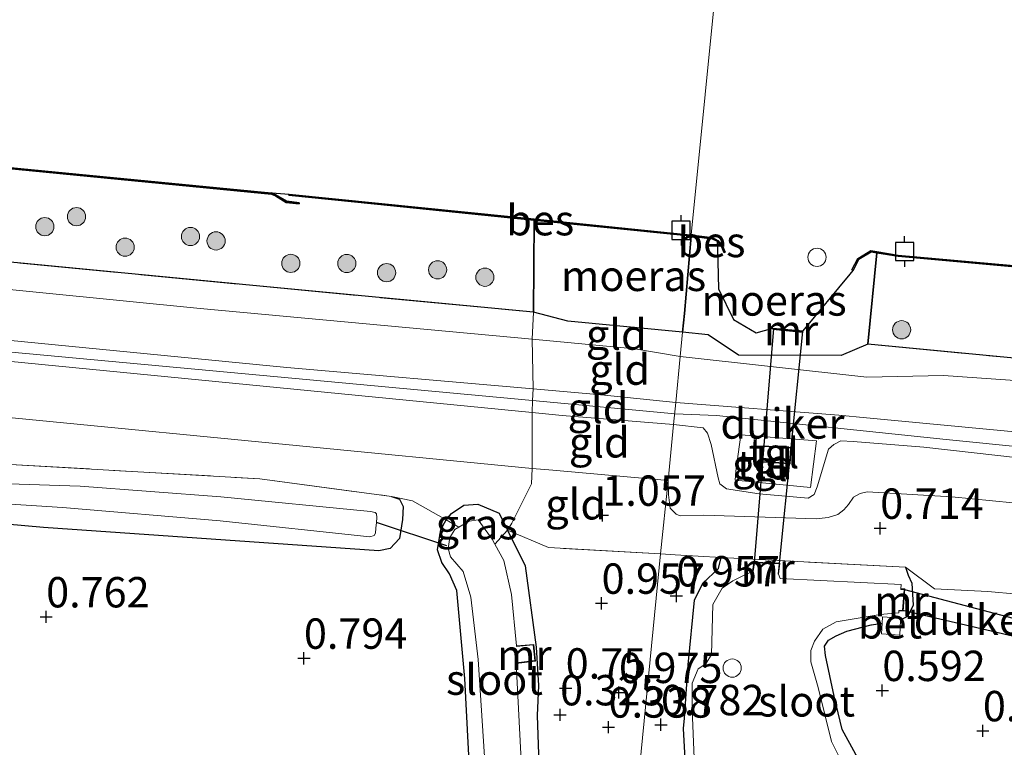
# Model space of a CAD drawing. Units: metres. Extents: x 130000 to 140008, y 412500 to 418753.
# Drawn here: x 130127 to 130208, y 413143 to 413203 of the extents above; entities that cross this region are included whole.
import ezdxf
from ezdxf.enums import TextEntityAlignment as Align

# ---------------------------------------------------------------- set-up
doc = ezdxf.new("R2010")
doc.units = ezdxf.units.M
doc.linetypes.add('IE-TERREINAFSCHEIDING', pattern=[10, 8, -2])
doc.layers.get('0').update_dxf_attribs({"lineweight": 25})
for name, color, linetype, lineweight in [('B-ME-AL-OVERIG-S-B1', 7, 'Continuous', 18), ('B-ME-GR-BOOM-S-B1', 93, 'Continuous', 18), ('B-ME-GW-KRUINLIJN-L-B1', 93, 'Continuous', 18), ('B-ME-GW-TEENLIJN-L-B1', 93, 'Continuous', 18), ('B-ME-IE-GRASLAND-GV-B6', 93, 'Continuous', 18), ('B-ME-IE-GRONDWERKLIJN-GROND_INGERICHT-GV-B6', 253, 'Continuous', 18), ('B-ME-IE-HULPGEOMETRIE-L-B1', 53, 'Continuous', 18), ('B-ME-IE-TERREINAFSCHEIDING-DOORGANG-L-B1', 8, 'IE-TERREINAFSCHEIDING-KUNSTMATIG-OPEN', 18), ('B-ME-IE-TERREINAFSCHEIDING-RASTERHEKWERK-L-B1', 8, 'IE-TERREINAFSCHEIDING', 18), ('B-ME-KG-KADASTRAAL-DAKRAND-L-B1', 13, 'Continuous', 18), ('B-ME-MW-MUUR-GV-B6', 8, 'IE-TERREINAFSCHEIDING-KUNSTMATIG', 18), ('B-ME-OB-WATERLIJN-L-B1', 133, 'OB-WATERLIJN', 18), ('B-ME-OG-WATER-GV-B6', 153, 'Continuous', 18), ('B-ME-VH-VERH_SOORT-BETON-OVERIG-GV-B6', 8, 'IE-TERREINAFSCHEIDING-NATUURLIJK-HOUTWAL', 18), ('B-ME-VH-VERH_SOORT-TEGELS-GV-B6', 8, 'Continuous', 18)]:
    doc.layers.add(name, color=color, linetype=linetype, lineweight=lineweight)
for name, color, linetype in [('B-ME-GW-HOOGTEPUNT-S-B1', 10, 'Continuous'), ('B-ME-GW-INSTEEKWATERGANG-L-B1', 10, 'Continuous'), ('B-ME-IE-MOERAS-GV-B6', 10, 'Continuous'), ('B-ME-KW-DUIKER-GV-B6', 10, 'Continuous'), ('B-ME-KW-DUIKER-L-B1', 10, 'Continuous'), ('B-ME-OB-BESCHOEIING-GV-B6', 10, 'Continuous'), ('B-ME-VV-AFMEERCONSTRUCTIE-S-B1', 10, 'Continuous')]:
    doc.layers.add(name, color=color, linetype=linetype)
doc.styles.add('NLCS-ISO', font='NLCS-ISO.TTF')
doc.linetypes.add('IE-TERREINAFSCHEIDING-KUNSTMATIG', pattern='A,4,[82,NLCS.SHX,S=0.75,R=90,X=0,Y=0],4,-2', length=10)
doc.linetypes.add('IE-TERREINAFSCHEIDING-KUNSTMATIG-OPEN', pattern='A,7,-1.5,[67,NLCS.SHX,S=0.75,R=0,X=0,Y=0],-1.5', length=10)
doc.linetypes.add('IE-TERREINAFSCHEIDING-NATUURLIJK-HOUTWAL', pattern='A,7,-1.5,[67,NLCS.SHX,S=0.75,R=45,X=0,Y=0],-1.5,7,-1.5,[70,NLCS.SHX,S=0.75,R=0,X=0,Y=0],-1.5', length=20)
doc.linetypes.add('OB-WATERLIJN', pattern='A,10,[32,NLCS.SHX,S=2,R=0,X=0,Y=0],-12', length=22)

# ---------------------------------------------------------------- blocks, each defined once
blk = doc.blocks.new('hoogtepunt')
for p, q in [((-0.5, 0), (0.5, 0)), ((0, 0.5), (0, -0.5))]:
    blk.add_line(p, q)
blk = doc.blocks.new('boom')
h = blk.add_hatch(color=256)
edge = h.paths.add_edge_path()
edge.add_arc((0, 0), 0.75, 0, 360)
blk.add_circle((0, 0), 0.75)
blk = doc.blocks.new('dtb')
blk.add_circle((0, 0), 0.75)
blk = doc.blocks.new('meerpaal')
for p, q in [((-0.75, 0), (-1.25, 0)), ((0.75, 0.75), (-0.75, 0.75)), ((-0.75, 0.75), (-0.75, -0.75)), ((0.75, -0.75), (0.75, 0.75)), ((0.75, 0), (1.25, 0)), ((-0.75, -0.75), (0.75, -0.75))]:
    blk.add_line(p, q)

msp = doc.modelspace()

# ---------------------------------------------------------------- linework, layer by layer
at = {"layer": 'B-ME-GW-INSTEEKWATERGANG-L-B1'}
for points in [[(130157.356, 413163.296, 0.776), (130158.006, 413163.06, 0.769), (130158.315, 413162.47, 0.769), (130158.267, 413161.406, 0.769), (130158.025, 413159.848, 0.719), (130157.254, 413159.01, 0.682), (130156.324, 413158.834, 0.532), (130128.71, 413160.736, 0.557), (130090.251, 413164.176, 0.455), (130054.183, 413168.329, 0.571), (130021.7, 413171.503, 0.584), (130000, 413173.73, 0.541)], [(130165.348, 413109.466, 0.609), (130165.138, 413113.676, 0.568), (130164.261, 413131.485, 0.555), (130163.387, 413148.314, 0.568), (130162.733, 413155.546, 0.405), (130162.142, 413156.927, 0.33), (130161.513, 413157.864, 0.355), (130161.146, 413158.905, 0.393), (130161.411, 413160.57, 0.393), (130161.856, 413161.369, 0.585), (130162.298, 413161.883, 0.568), (130163.321, 413162.582, 0.605), (130164.469, 413162.663, 0.68), (130166.219, 413161.928, 0.793), (130166.902, 413160.52, 0.812), (130168.375, 413157.584, 0.793), (130169.265, 413150.901, 0.83), (130169.454, 413147.745, 0.755), (130169.341, 413145.262, 0.205), (130169.671, 413135.698, 0.118), (130170.281, 413125.619, 0.13), (130170.949, 413109.236, 0.051)], [(130183.63, 413108.716, 0.55), (130183.147, 413114.4, 0.535), (130182.149, 413130.092, 0.522), (130181.856, 413135.714, 0.557), (130181.412, 413144.204, 0.61), (130181.473, 413145.062, 0.655), (130181.78, 413149.44, 0.885), (130182.3, 413154.765, 0.772), (130183.007, 413156.156, 0.785), (130184.281, 413157.37, 0.697), (130184.507, 413158.285, 0.775)], [(130199.691, 413157.467, 0.837), (130199.901, 413156.819, 0.76), (130200.2, 413156.15, 0.735), (130200.308, 413154.359, 0.697), (130199.867, 413153.46, 0.647), (130199.316, 413153.134, 0.597), (130199.281, 413153.127, 0.849)], [(130203.252, 413107.912, 0.745), (130202.459, 413122.564, 0.772), (130201.931, 413130.029, 0.66), (130200.897, 413132.893, 0.635), (130198.764, 413136.903, 0.572), (130195.6, 413142.052, 0.597), (130194.472, 413144.125, 0.585), (130193.817, 413146.858, 0.572), (130193.106, 413150.21, 0.572), (130193.01, 413150.988, 0.572), (130193.344, 413151.462, 0.597), (130193.961, 413151.821, 0.622), (130194.853, 413152.201, 0.622), (130196.868, 413152.732, 0.697), (130196.883, 413152.734, 0.697), (130197.764, 413152.879, 0.844)]]:
    msp.add_polyline3d(points, dxfattribs=at)
at = {"layer": 'B-ME-GW-KRUINLIJN-L-B1'}
for points in [[(130000, 413188.752, 2.592), (130013.67, 413187.358, 2.596), (130037.367, 413185.03, 2.579), (130061.065, 413182.702, 2.561), (130083.29, 413180.418, 2.602), (130105.515, 413178.135, 2.642), (130127.132, 413176.024, 2.628), (130148.749, 413173.913, 2.614), (130169.018, 413172.139, 2.529), (130174.625, 413171.648, 2.505), (130180.77, 413171.038, 2.498)], [(130000, 413187.523, 2.498), (130007.138, 413186.801, 2.505), (130034.97, 413183.987, 2.533), (130061.842, 413181.305, 2.577), (130088.715, 413178.623, 2.621), (130116.273, 413176.071, 2.635), (130143.831, 413173.519, 2.649), (130168.956, 413171.19, 2.553), (130180.678, 413170.103, 2.508)], [(130000, 413186.581, 2.526), (130015.852, 413185.063, 2.54), (130039.445, 413182.803, 2.561), (130061.56, 413180.638, 2.577), (130083.676, 413178.473, 2.593), (130104.148, 413176.508, 2.658), (130124.62, 413174.544, 2.722), (130146.783, 413172.378, 2.649), (130168.946, 413170.212, 2.576), (130171.41, 413169.971, 2.568), (130180.591, 413169.209, 2.537)], [(130180.77, 413171.038, 2.498), (130194.199, 413169.997, 2.534), (130196.478, 413169.779, 2.555), (130215.922, 413167.918, 2.734), (130248.897, 413165.02, 2.741), (130286.566, 413161.888, 2.78), (130323.701, 413159.559, 2.668), (130344.922, 413157.949, 2.674), (130366.143, 413156.339, 2.68), (130388.487, 413154.895, 2.669), (130410.831, 413153.452, 2.657), (130432.153, 413152.202, 2.661), (130453.475, 413150.952, 2.665), (130487.805, 413149.404, 2.541), (130527.244, 413147.539, 2.351), (130538.428, 413147.124, 2.335)], [(130180.678, 413170.103, 2.508), (130184.113, 413169.946, 2.638), (130203.042, 413167.983, 2.665), (130237.216, 413164.543, 2.676), (130260.686, 413162.563, 2.701), (130284.156, 413160.583, 2.726), (130327.414, 413158.134, 2.668), (130364.97, 413155.259, 2.661), (130397.082, 413152.994, 2.665), (130431.918, 413150.795, 2.649), (130467.613, 413148.867, 2.615), (130499.035, 413147.806, 2.68), (130538.366, 413146.176, 2.63)], [(130180.591, 413169.209, 2.537), (130183.01, 413168.94, 2.4), (130183.372, 413168.491, 2.4), (130183.682, 413167.567, 2.412), (130184.252, 413164.825, 2.237), (130184.407, 413164.333, 2.237), (130184.952, 413163.917, 2.3), (130187.62, 413163.518, 2.275), (130191.669, 413163.163, 2.25), (130192.152, 413163.456, 2.2), (130192.407, 413164.092, 2.225), (130193.338, 413167.191, 2.325), (130193.795, 413167.584, 2.325), (130194.368, 413167.865, 2.35), (130195.385, 413167.822, 2.35), (130201.203, 413167.352, 2.375), (130213.137, 413166.018, 2.542)]]:
    msp.add_polyline3d(points, dxfattribs=at)
at = {"layer": 'B-ME-GW-TEENLIJN-L-B1'}
for points in [[(130000, 413192.705, 1.107), (130008.339, 413191.8, 1.106), (130039.011, 413188.638, 1.208), (130078.051, 413185.099, 1.2), (130109.321, 413181.971, 1.316), (130141.593, 413178.751, 1.26), (130168.93, 413176.246, 1.233), (130177.406, 413175.453, 1.295), (130181.137, 413174.8, 1.323)], [(130000, 413182.57, 1.101), (130003.216, 413182.259, 1.106), (130023.379, 413180.258, 1.097), (130043.543, 413178.257, 1.088), (130075.607, 413174.782, 1.074), (130108.049, 413171.532, 1.018), (130168.937, 413165.587, 1.062), (130170.652, 413165.458, 1.078), (130180.142, 413164.61, 1.092)], [(130181.137, 413174.8, 1.323), (130196.51, 413173.119, 1.46), (130202.8, 413173.247, 1.518), (130219.27, 413172.105, 1.698), (130253.911, 413168.665, 1.656), (130274.239, 413167.112, 1.624), (130294.568, 413165.559, 1.591), (130314.731, 413164.253, 1.551), (130334.894, 413162.947, 1.51), (130356.244, 413161.598, 1.393), (130377.594, 413160.248, 1.276), (130402.62, 413159.127, 1.289), (130427.645, 413158.006, 1.303), (130451.689, 413156.557, 1.307), (130475.734, 413155.108, 1.311), (130501.238, 413154.14, 1.263), (130526.742, 413153.172, 1.215), (130538.993, 413152.864, 1.107)], [(130208.53, 413162.764, 0.874), (130203.505, 413163.263, 0.986), (130196.529, 413163.688, 1.149), (130195.948, 413163.545, 1.136), (130195.389, 413163.243, 1.136), (130194.985, 413162.622, 1.036), (130194.596, 413162.205, 0.986), (130194.104, 413161.823, 0.936), (130193.325, 413161.556, 0.949), (130192.324, 413161.462, 0.986), (130183.086, 413161.768, 0.986), (130181.139, 413161.694, 1.036), (130180.811, 413161.843, 1.086), (130180.316, 413162.335, 1.136), (130180.178, 413163.431, 1.124), (130180.142, 413164.61, 1.092)]]:
    msp.add_polyline3d(points, dxfattribs=at)
at = {"layer": 'B-ME-IE-GRASLAND-GV-B6'}
for points in [[(130124.489, 413166.013, 0.759), (130146.52, 413164.751, 0.811), (130157.356, 413163.296, 0.776), (130158.006, 413163.06, 0.769), (130158.315, 413162.47, 0.769), (130158.267, 413161.406, 0.769), (130158.025, 413159.848, 0.719), (130157.254, 413159.01, 0.682), (130156.324, 413158.834, 0.532), (130128.71, 413160.736, 0.557), (130090.251, 413164.176, 0.455)], [(130119.54, 413163.065, -0.346), (130130.273, 413162.394, -0.346), (130143.254, 413161.293, -0.346), (130155.581, 413159.978, -0.346), (130155.918, 413160.072, -0.346), (130156.026, 413160.283, -0.346), (130156.07, 413160.698, -0.346), (130156.114, 413161.141, -0.346), (130156.151, 413161.564, -0.346), (130156.127, 413161.855, -0.346), (130156.005, 413161.976, -0.346), (130155.624, 413162.045, -0.346), (130143.295, 413163.266, -0.346), (130131.722, 413164.131, -0.346), (130122.457, 413164.433, -0.346)], [(130166.902, 413160.52, 0.812), (130165.875, 413159.371, -0.501), (130165.654, 413159.782, -0.501), (130164.505, 413161.377, -0.501), (130163.764, 413161.269, -0.501), (130162.908, 413160.769, -0.501), (130161.856, 413161.369, 0.585), (130162.298, 413161.883, 0.568), (130163.321, 413162.582, 0.605), (130164.469, 413162.663, 0.68), (130166.219, 413161.928, 0.793), (130166.902, 413160.52, 0.812)], [(130162.908, 413160.769, -0.501), (130162.57, 413160.571, -0.501), (130162.155, 413159.914, -0.501), (130162.022, 413159.026, -0.501), (130162.221, 413158.328, -0.501), (130163.27, 413157.112, -0.501), (130163.902, 413155.013, -0.501), (130164.503, 413149.888, -0.501), (130165.18, 413139.385, -0.501), (130166.07, 413117.516, -0.501), (130166.474, 413109.419, -0.501), (130165.348, 413109.466, 0.609), (130165.138, 413113.676, 0.568), (130164.261, 413131.485, 0.555), (130163.387, 413148.314, 0.568), (130162.733, 413155.546, 0.405), (130162.142, 413156.927, 0.33), (130161.513, 413157.864, 0.355), (130161.146, 413158.905, 0.393), (130161.411, 413160.57, 0.393), (130161.856, 413161.369, 0.585), (130162.908, 413160.769, -0.501)], [(130170.949, 413109.236, 0.051), (130169.942, 413109.278, -0.501), (130169.622, 413115.347, -0.501), (130168.411, 413134.148, -0.501), (130167.619, 413149.552, -0.501), (130169.227, 413149.748, 0.762), (130169.08, 413151.129, 0.837), (130167.653, 413150.992, -0.501), (130167.238, 413155.218, -0.501), (130166.598, 413158.027, -0.501), (130165.875, 413159.371, -0.501), (130166.902, 413160.52, 0.812), (130168.375, 413157.584, 0.793), (130169.265, 413150.901, 0.83), (130169.454, 413147.745, 0.755), (130169.341, 413145.262, 0.205), (130169.671, 413135.698, 0.118), (130170.281, 413125.619, 0.13), (130170.949, 413109.236, 0.051)], [(130179.497, 413158.568, 1.009), (130177.677, 413139.782, 0.672), (130177.368, 413136.895, 0.432), (130176.37, 413125.951, 0.406), (130174.723, 413109.073, 0.274), (130170.949, 413109.236, 0.051), (130170.281, 413125.619, 0.13), (130169.671, 413135.698, 0.118), (130169.341, 413145.262, 0.205), (130169.454, 413147.745, 0.755), (130169.265, 413150.901, 0.83), (130168.375, 413157.584, 0.793), (130166.902, 413160.52, 0.812), (130170.292, 413159.091, 0.987), (130179.497, 413158.568, 1.009)], [(130184.507, 413158.285, 0.775), (130184.281, 413157.37, 0.697), (130183.007, 413156.156, 0.785), (130182.3, 413154.765, 0.772), (130181.78, 413149.44, 0.885), (130181.473, 413145.062, 0.655), (130181.412, 413144.204, 0.61), (130181.856, 413135.714, 0.557), (130182.149, 413130.092, 0.522), (130183.147, 413114.4, 0.535), (130183.63, 413108.716, 0.55), (130174.723, 413109.073, 0.274), (130176.37, 413125.951, 0.406), (130177.368, 413136.895, 0.432), (130177.677, 413139.782, 0.672), (130179.497, 413158.568, 1.009), (130180.705, 413158.5, 1.012), (130184.507, 413158.285, 0.775)], [(130181.856, 413135.714, 0.557), (130181.412, 413144.204, 0.61), (130181.473, 413145.062, 0.655), (130181.78, 413149.44, 0.885), (130182.3, 413154.765, 0.772), (130183.007, 413156.156, 0.785), (130184.281, 413157.37, 0.697), (130184.507, 413158.285, 0.775)], [(130184.507, 413158.285, 0.775), (130199.691, 413157.467, 0.837), (130199.901, 413156.819, 0.76), (130200.2, 413156.15, 0.735), (130200.308, 413154.359, 0.697), (130199.867, 413153.46, 0.647), (130199.316, 413153.134, 0.597), (130199.281, 413153.127, 0.849), (130199.288, 413153.292, 0.858), (130197.796, 413153.405, 0.854), (130197.764, 413152.879, 0.844), (130196.883, 413152.734, 0.697), (130196.868, 413152.732, 0.697), (130194.853, 413152.201, 0.622), (130193.961, 413151.821, 0.622), (130193.344, 413151.462, 0.597), (130193.01, 413150.988, 0.572), (130193.106, 413150.21, 0.572), (130193.817, 413146.858, 0.572), (130194.472, 413144.125, 0.585), (130195.6, 413142.052, 0.597)], [(130194.254, 413141.81, -0.188), (130193.603, 413143.14, -0.188), (130192.487, 413147.57, -0.188), (130191.902, 413149.691, -0.188), (130191.898, 413150.627, -0.188), (130192.179, 413151.39, -0.188), (130192.882, 413152.385, -0.188), (130193.961, 413152.97, -0.188), (130197.608, 413153.575, -0.188), (130199.128, 413153.722, -0.188), (130199.141, 413153.872, -0.188), (130199.481, 413153.862, 0.437), (130199.634, 413155.699, 0.362), (130199.301, 413155.703, -0.188), (130199.331, 413156.039, -0.188), (130189.372, 413156.554, -0.188), (130189.236, 413156.903, -0.188), (130189.342, 413157.796, 0.587), (130187.196, 413157.886, 0.687), (130187.089, 413157.124, -0.188), (130186.291, 413156.752, -0.188), (130185.468, 413156.35, -0.188), (130184.595, 413155.752, -0.188), (130183.831, 413154.418, -0.188), (130183.717, 413150.3, -0.188), (130183.246, 413149.53, -0.188), (130182.603, 413149.102, -0.188), (130182.126, 413147.936, -0.188), (130182.109, 413145.886, -0.188), (130182.141, 413145.108, -0.188), (130182.6, 413133.727, -0.188)], [(130195.6, 413142.052, 0.597), (130194.472, 413144.125, 0.585), (130193.817, 413146.858, 0.572), (130193.106, 413150.21, 0.572), (130193.01, 413150.988, 0.572), (130193.344, 413151.462, 0.597), (130193.961, 413151.821, 0.622), (130194.853, 413152.201, 0.622), (130196.868, 413152.732, 0.697), (130196.883, 413152.734, 0.697), (130197.764, 413152.879, 0.844), (130197.711, 413151.991, 0.828), (130199.231, 413151.895, 0.778), (130199.281, 413153.127, 0.849), (130199.316, 413153.134, 0.597), (130199.867, 413153.46, 0.647), (130200.308, 413154.359, 0.697), (130200.2, 413156.15, 0.735), (130199.901, 413156.819, 0.76), (130199.691, 413157.467, 0.837), (130202.067, 413155.686, 0.662)], [(130202.067, 413155.686, 0.662), (130206.461, 413155.477, 0.7), (130208.91, 413155.26, 0.7)]]:
    msp.add_polyline3d(points, dxfattribs=at)
at = {"layer": 'B-ME-IE-GRONDWERKLIJN-GROND_INGERICHT-GV-B6'}
for points in [[(130000, 413192.705, 1.107), (130000, 413194.89, 0.986), (130024.705, 413192.384, 1.155), (130063.189, 413188.586, 1.12), (130085.022, 413186.497, 1.156), (130106.855, 413184.408, 1.192), (130146.5, 413180.59, 1.046), (130169.053, 413178.461, 1.065), (130168.93, 413176.246, 1.233), (130141.593, 413178.751, 1.26), (130109.321, 413181.971, 1.316), (130078.051, 413185.099, 1.2), (130039.011, 413188.638, 1.208), (130008.339, 413191.8, 1.106), (130000, 413192.705, 1.107)], [(130000, 413192.705, 1.107), (130008.339, 413191.8, 1.106), (130039.011, 413188.638, 1.208), (130078.051, 413185.099, 1.2), (130109.321, 413181.971, 1.316), (130141.593, 413178.751, 1.26), (130168.93, 413176.246, 1.233), (130169.018, 413172.139, 2.529), (130148.749, 413173.913, 2.614), (130127.132, 413176.024, 2.628), (130105.515, 413178.135, 2.642), (130083.29, 413180.418, 2.602), (130061.065, 413182.702, 2.561), (130037.367, 413185.03, 2.579), (130013.67, 413187.358, 2.596), (130000, 413188.752, 2.592), (130000, 413192.705, 1.107)], [(130000, 413188.752, 2.592), (130013.67, 413187.358, 2.596), (130037.367, 413185.03, 2.579), (130061.065, 413182.702, 2.561), (130083.29, 413180.418, 2.602), (130105.515, 413178.135, 2.642), (130127.132, 413176.024, 2.628), (130148.749, 413173.913, 2.614), (130169.018, 413172.139, 2.529), (130168.956, 413171.19, 2.553), (130168.946, 413170.212, 2.576), (130146.783, 413172.378, 2.649), (130124.62, 413174.544, 2.722), (130104.148, 413176.508, 2.658), (130083.676, 413178.473, 2.593), (130061.56, 413180.638, 2.577), (130039.445, 413182.803, 2.561), (130015.852, 413185.063, 2.54), (130000, 413186.581, 2.526), (130000, 413188.752, 2.592)], [(130000, 413186.581, 2.526), (130015.852, 413185.063, 2.54), (130039.445, 413182.803, 2.561), (130061.56, 413180.638, 2.577), (130083.676, 413178.473, 2.593), (130104.148, 413176.508, 2.658), (130124.62, 413174.544, 2.722), (130146.783, 413172.378, 2.649), (130168.946, 413170.212, 2.576), (130168.937, 413165.587, 1.062), (130108.049, 413171.532, 1.018), (130075.607, 413174.782, 1.074), (130043.543, 413178.257, 1.088), (130023.379, 413180.258, 1.097), (130003.216, 413182.259, 1.106), (130000, 413182.57, 1.101), (130000, 413186.581, 2.526)], [(130181.332, 413176.825, 1.025), (130181.137, 413174.8, 1.323), (130177.406, 413175.453, 1.295), (130168.93, 413176.246, 1.233), (130169.053, 413178.461, 1.065), (130171.88, 413177.707, 1.182), (130181.332, 413176.825, 1.025)], [(130356.244, 413161.598, 1.393), (130334.894, 413162.947, 1.51), (130314.731, 413164.253, 1.551), (130294.568, 413165.559, 1.591), (130274.239, 413167.112, 1.624), (130253.911, 413168.665, 1.656), (130219.27, 413172.105, 1.698), (130202.8, 413173.247, 1.518), (130196.51, 413173.119, 1.46), (130181.137, 413174.8, 1.323), (130181.332, 413176.825, 1.025), (130183.43, 413176.592, 1.12), (130185.929, 413174.915, 1.27), (130194.381, 413174.9, 1.307), (130196.58, 413175.836, 1.107)], [(130181.137, 413174.8, 1.323), (130180.77, 413171.038, 2.498), (130174.625, 413171.648, 2.505), (130169.018, 413172.139, 2.529), (130168.93, 413176.246, 1.233), (130177.406, 413175.453, 1.295), (130181.137, 413174.8, 1.323)], [(130196.58, 413175.836, 1.107), (130218.674, 413173.71, 1.374), (130249.724, 413170.572, 1.491), (130270.578, 413168.752, 1.71), (130274.038, 413168.431, 1.737), (130290.795, 413167.352, 1.422), (130315.009, 413165.755, 1.405), (130323.355, 413165.204, 1.399), (130353.677, 413163.423, 1.395)], [(130366.143, 413156.339, 2.68), (130344.922, 413157.949, 2.674), (130323.701, 413159.559, 2.668), (130286.566, 413161.888, 2.78), (130248.897, 413165.02, 2.741), (130215.922, 413167.918, 2.734), (130196.478, 413169.779, 2.555), (130194.199, 413169.997, 2.534), (130180.77, 413171.038, 2.498), (130181.137, 413174.8, 1.323), (130196.51, 413173.119, 1.46), (130202.8, 413173.247, 1.518), (130219.27, 413172.105, 1.698), (130253.911, 413168.665, 1.656), (130274.239, 413167.112, 1.624), (130294.568, 413165.559, 1.591), (130314.731, 413164.253, 1.551), (130334.894, 413162.947, 1.51), (130356.244, 413161.598, 1.393)], [(130180.591, 413169.209, 2.537), (130171.41, 413169.971, 2.568), (130168.946, 413170.212, 2.576), (130168.956, 413171.19, 2.553), (130169.018, 413172.139, 2.529), (130174.625, 413171.648, 2.505), (130180.77, 413171.038, 2.498), (130180.591, 413169.209, 2.537)], [(130108.049, 413171.532, 1.018), (130168.937, 413165.587, 1.062), (130168.893, 413164.331, 1.062), (130167.272, 413161.1, 0.887), (130166.902, 413160.52, 0.812), (130166.219, 413161.928, 0.793), (130164.469, 413162.663, 0.68), (130163.321, 413162.582, 0.605), (130162.298, 413161.883, 0.568), (130161.856, 413161.369, 0.585), (130159.093, 413162.923, 0.789), (130157.356, 413163.296, 0.776), (130146.52, 413164.751, 0.811), (130124.489, 413166.013, 0.759)], [(130213.137, 413166.018, 2.542), (130201.203, 413167.352, 2.375), (130195.385, 413167.822, 2.35), (130194.368, 413167.865, 2.35), (130193.795, 413167.584, 2.325), (130193.338, 413167.191, 2.325), (130192.407, 413164.092, 2.225), (130192.152, 413163.456, 2.2), (130191.669, 413163.163, 2.25), (130187.62, 413163.518, 2.275), (130184.952, 413163.917, 2.3), (130184.407, 413164.333, 2.237), (130184.252, 413164.825, 2.237), (130183.682, 413167.567, 2.412), (130183.372, 413168.491, 2.4), (130183.01, 413168.94, 2.4), (130180.591, 413169.209, 2.537), (130180.77, 413171.038, 2.498), (130194.199, 413169.997, 2.534), (130196.478, 413169.779, 2.555), (130215.922, 413167.918, 2.734)], [(130180.591, 413169.209, 2.537), (130180.142, 413164.61, 1.092), (130170.652, 413165.458, 1.078), (130168.937, 413165.587, 1.062), (130168.946, 413170.212, 2.576), (130171.41, 413169.971, 2.568), (130180.591, 413169.209, 2.537)], [(130208.53, 413162.764, 0.874), (130203.505, 413163.263, 0.986), (130196.529, 413163.688, 1.149), (130195.948, 413163.545, 1.136), (130195.389, 413163.243, 1.136), (130194.985, 413162.622, 1.036), (130194.596, 413162.205, 0.986), (130194.104, 413161.823, 0.936), (130193.325, 413161.556, 0.949), (130192.324, 413161.462, 0.986), (130183.086, 413161.768, 0.986), (130181.139, 413161.694, 1.036), (130180.811, 413161.843, 1.086), (130180.316, 413162.335, 1.136), (130180.178, 413163.431, 1.124), (130180.142, 413164.61, 1.092), (130180.591, 413169.209, 2.537), (130183.01, 413168.94, 2.4), (130183.372, 413168.491, 2.4), (130183.682, 413167.567, 2.412), (130184.252, 413164.825, 2.237), (130184.407, 413164.333, 2.237), (130184.952, 413163.917, 2.3), (130187.62, 413163.518, 2.275), (130191.669, 413163.163, 2.25), (130192.152, 413163.456, 2.2), (130192.407, 413164.092, 2.225), (130193.338, 413167.191, 2.325), (130193.795, 413167.584, 2.325), (130194.368, 413167.865, 2.35), (130195.385, 413167.822, 2.35), (130201.203, 413167.352, 2.375), (130213.137, 413166.018, 2.542)], [(130185.722, 413165.383, 2.573), (130185.656, 413164.634, 2.553), (130191.871, 413164.041, 2.557), (130192.352, 413167.863, 2.596), (130186.112, 413168.369, 2.596), (130185.722, 413165.383, 2.573)], [(130180.142, 413164.61, 1.092), (130179.497, 413158.568, 1.009), (130170.292, 413159.091, 0.987), (130166.902, 413160.52, 0.812), (130167.272, 413161.1, 0.887), (130168.893, 413164.331, 1.062), (130168.937, 413165.587, 1.062), (130170.652, 413165.458, 1.078), (130180.142, 413164.61, 1.092)], [(130208.91, 413155.26, 0.7), (130206.461, 413155.477, 0.7), (130202.067, 413155.686, 0.662), (130199.691, 413157.467, 0.837), (130184.507, 413158.285, 0.775), (130180.705, 413158.5, 1.012), (130179.497, 413158.568, 1.009), (130180.142, 413164.61, 1.092), (130180.178, 413163.431, 1.124), (130180.316, 413162.335, 1.136), (130180.811, 413161.843, 1.086), (130181.139, 413161.694, 1.036), (130183.086, 413161.768, 0.986), (130192.324, 413161.462, 0.986), (130193.325, 413161.556, 0.949), (130194.104, 413161.823, 0.936), (130194.596, 413162.205, 0.986), (130194.985, 413162.622, 1.036), (130195.389, 413163.243, 1.136), (130195.948, 413163.545, 1.136), (130196.529, 413163.688, 1.149), (130203.505, 413163.263, 0.986), (130208.53, 413162.764, 0.874)], [(130090.251, 413164.176, 0.455), (130128.71, 413160.736, 0.557), (130156.324, 413158.834, 0.532), (130157.254, 413159.01, 0.682), (130158.025, 413159.848, 0.719), (130158.267, 413161.406, 0.769), (130158.315, 413162.47, 0.769), (130158.006, 413163.06, 0.769), (130157.356, 413163.296, 0.776), (130159.093, 413162.923, 0.789), (130161.856, 413161.369, 0.585), (130161.411, 413160.57, 0.393), (130161.146, 413158.905, 0.393), (130161.513, 413157.864, 0.355), (130162.142, 413156.927, 0.33), (130162.733, 413155.546, 0.405), (130163.387, 413148.314, 0.568), (130164.261, 413131.485, 0.555), (130165.138, 413113.676, 0.568), (130165.348, 413109.466, 0.609), (130149.642, 413110.109, 0.787), (130104.113, 413111.975, 0.79)]]:
    msp.add_polyline3d(points, dxfattribs=at)
at = {"layer": 'B-ME-IE-HULPGEOMETRIE-L-B1'}
msp.add_line((130147.494, 413188.273, 0.7), (130148.921, 413188.179, 0.7), dxfattribs=at)
msp.add_polyline3d([(130174.723, 413109.073, 0.274), (130176.37, 413125.951, 0.406), (130177.368, 413136.895, 0.432), (130177.677, 413139.782, 0.672), (130179.497, 413158.568, 1.009), (130180.142, 413164.61, 1.092), (130180.591, 413169.209, 2.537), (130180.77, 413171.038, 2.498), (130181.137, 413174.8, 1.323), (130181.332, 413176.825, 1.025), (130181.484, 413178.357, 0.85), (130182.036, 413184.711, 0.713), (130182.046, 413184.811, 0.7), (130185.452, 413219.204, 0.7)], dxfattribs=at)
at = {"layer": 'B-ME-IE-MOERAS-GV-B6'}
for points in [[(130103.621, 413192.437, 0.713), (130146.887, 413188.232, 0.715), (130147.469, 413188.175, 0.713), (130147.796, 413188.037, 0.713), (130148.693, 413187.483, 0.7), (130149.75, 413187.365, 0.7), (130149.761, 413187.465, 0.7), (130148.726, 413187.58, 0.7), (130147.842, 413188.126, 0.7), (130147.494, 413188.273, 0.7), (130148.921, 413188.179, 0.7), (130148.911, 413188.08, 0.7), (130155.922, 413187.367, 0.7), (130167.172, 413186.224, 0.7), (130169.104, 413186.029, 0.713), (130169.053, 413178.461, 1.065), (130146.5, 413180.59, 1.046), (130106.855, 413184.408, 1.192)], [(130182.036, 413184.711, 0.713), (130181.484, 413178.357, 0.85), (130181.332, 413176.825, 1.025), (130171.88, 413177.707, 1.182), (130169.053, 413178.461, 1.065), (130169.104, 413186.029, 0.713), (130181.395, 413184.79, 0.714), (130182.036, 413184.711, 0.713)], [(130188.772, 413177.156, 0.7), (130188.763, 413177.056, 0.877), (130191.241, 413176.82, 0.877), (130191.25, 413176.92, 0.7), (130195.121, 413181.587, 0.7), (130195.364, 413181.891, 0.7), (130195.836, 413182.816, 0.73), (130196.855, 413183.431, 0.73), (130197.311, 413183.354, 0.737), (130196.58, 413175.836, 1.107), (130194.381, 413174.9, 1.307), (130185.929, 413174.915, 1.27), (130183.43, 413176.592, 1.12), (130181.332, 413176.825, 1.025), (130181.484, 413178.357, 0.85), (130182.036, 413184.711, 0.713), (130183.764, 413184.5, 0.703), (130184.173, 413184.289, 0.7), (130184.24, 413182.63, 0.7), (130184.279, 413180.387, 0.7), (130185.532, 413177.855, 0.7), (130187.395, 413176.749, 0.7), (130188.772, 413177.156, 0.7)], [(130353.677, 413163.423, 1.395), (130323.355, 413165.204, 1.399), (130315.009, 413165.755, 1.405), (130290.795, 413167.352, 1.422), (130274.038, 413168.431, 1.737), (130270.578, 413168.752, 1.71), (130249.724, 413170.572, 1.491), (130218.674, 413173.71, 1.374), (130196.58, 413175.836, 1.107), (130197.311, 413183.354, 0.737), (130199.069, 413183.06, 0.765), (130215.986, 413181.537, 0.73), (130231.967, 413179.836, 0.707), (130241.826, 413178.857, 0.77), (130257.92, 413177.259, 0.872), (130261.278, 413176.996, 0.854)]]:
    msp.add_polyline3d(points, dxfattribs=at)
at = {"layer": 'B-ME-IE-TERREINAFSCHEIDING-DOORGANG-L-B1'}
for p, q in [((130185.656, 413164.634, 2.553), (130185.722, 413165.383, 2.573)), ((130167.272, 413161.1, 0.887), (130168.893, 413164.331, 1.062)), ((130202.067, 413155.686, 0.662), (130206.461, 413155.477, 0.7))]:
    msp.add_line(p, q, dxfattribs=at)
at = {"layer": 'B-ME-IE-TERREINAFSCHEIDING-RASTERHEKWERK-L-B1'}
for p, q in [((130166.902, 413160.52, 0.812), (130165.875, 413159.371, -0.501)), ((130199.691, 413157.467, 0.837), (130184.507, 413158.285, 0.775)), ((130202.067, 413155.686, 0.662), (130199.691, 413157.467, 0.837))]:
    msp.add_line(p, q, dxfattribs=at)
for points in [[(130000, 413194.89, 0.986), (130024.705, 413192.384, 1.155), (130063.189, 413188.586, 1.12), (130085.022, 413186.497, 1.156), (130106.855, 413184.408, 1.192), (130146.5, 413180.59, 1.046), (130169.053, 413178.461, 1.065)], [(130169.104, 413186.029, 0.713), (130169.053, 413178.461, 1.065), (130168.93, 413176.246, 1.233), (130169.018, 413172.139, 2.529), (130168.956, 413171.19, 2.553), (130168.946, 413170.212, 2.576)], [(130197.311, 413183.354, 0.737), (130196.58, 413175.836, 1.107), (130194.381, 413174.9, 1.307), (130185.929, 413174.915, 1.27), (130183.43, 413176.592, 1.12), (130181.332, 413176.825, 1.025)], [(130000, 413178.402, 0.925), (130010.877, 413177.333, 0.924), (130044.178, 413173.466, 0.857), (130078.791, 413170.001, 0.801), (130101.64, 413168.007, 0.78), (130124.489, 413166.013, 0.759), (130146.52, 413164.751, 0.811), (130157.356, 413163.296, 0.776)], [(130181.332, 413176.825, 1.025), (130171.88, 413177.707, 1.182), (130169.053, 413178.461, 1.065)], [(130196.58, 413175.836, 1.107), (130218.674, 413173.71, 1.374), (130249.724, 413170.572, 1.491), (130270.578, 413168.752, 1.71)], [(130168.893, 413164.331, 1.062), (130168.937, 413165.587, 1.062), (130168.946, 413170.212, 2.576)], [(130185.722, 413165.383, 2.573), (130186.112, 413168.369, 2.596), (130192.352, 413167.863, 2.596), (130191.871, 413164.041, 2.557), (130185.656, 413164.634, 2.553)], [(130157.356, 413163.296, 0.776), (130159.093, 413162.923, 0.789), (130161.856, 413161.369, 0.585), (130162.908, 413160.769, -0.501)], [(130179.497, 413158.568, 1.009), (130170.292, 413159.091, 0.987), (130166.902, 413160.52, 0.812), (130167.272, 413161.1, 0.887)], [(130184.507, 413158.285, 0.775), (130180.705, 413158.5, 1.012), (130179.497, 413158.568, 1.009)], [(130206.461, 413155.477, 0.7), (130208.91, 413155.26, 0.7), (130210.045, 413154.485, -0.188)]]:
    msp.add_polyline3d(points, dxfattribs=at)
at = {"layer": 'B-ME-KG-KADASTRAAL-DAKRAND-L-B1'}
msp.add_polyline3d([(130188.004, 413167.415, 3.98), (130190.221, 413167.276, 3.98), (130190.143, 413166.026, 3.98), (130187.925, 413166.165, 3.98), (130188.004, 413167.415, 3.98)], dxfattribs=at)
at = {"layer": 'B-ME-KW-DUIKER-GV-B6'}
for points in [[(130191.2, 413176.882, 0.7), (130189.29, 413157.771, -0.188), (130187.242, 413157.856, -0.188), (130188.845, 413177.11, 0.7), (130191.2, 413176.882, 0.7)], [(130209.417, 413151.576, -0.188), (130199.456, 413153.907, -0.188), (130199.603, 413155.643, -0.188), (130209.494, 413153.027, -0.188), (130209.417, 413151.576, -0.188)]]:
    msp.add_polyline3d(points, dxfattribs=at)
at = {"layer": 'B-ME-KW-DUIKER-L-B1'}
msp.add_line((130161.924, 413159.245, -0.508), (130156.114, 413161.141, -0.346), dxfattribs=at)
at = {"layer": 'B-ME-MW-MUUR-GV-B6'}
for points in [[(130191.25, 413176.92, 0.7), (130191.241, 413176.82, 0.877), (130188.763, 413177.056, 0.877), (130188.772, 413177.156, 0.7), (130191.25, 413176.92, 0.7)], [(130189.236, 413156.903, -0.188), (130189.186, 413156.909, -0.188), (130189.286, 413157.748, -0.188), (130187.239, 413157.834, -0.188), (130187.138, 413157.11, -0.188), (130187.089, 413157.124, -0.188), (130187.196, 413157.886, 0.687), (130189.342, 413157.796, 0.587), (130189.236, 413156.903, -0.188)], [(130199.141, 413153.872, -0.188), (130199.143, 413153.922, -0.188), (130199.435, 413153.913, -0.188), (130199.58, 413155.65, -0.188), (130199.301, 413155.653, -0.188), (130199.301, 413155.703, -0.188), (130199.634, 413155.699, 0.362), (130199.481, 413153.862, 0.437), (130199.141, 413153.872, -0.188)], [(130167.619, 413149.552, -0.501), (130167.617, 413149.602, -0.501), (130169.172, 413149.791, -0.501), (130169.036, 413151.075, -0.501), (130167.658, 413150.942, -0.501), (130167.653, 413150.992, -0.501), (130169.08, 413151.129, 0.837), (130169.227, 413149.748, 0.762), (130167.619, 413149.552, -0.501)]]:
    msp.add_polyline3d(points, dxfattribs=at)
at = {"layer": 'B-ME-OB-BESCHOEIING-GV-B6'}
for points in [[(130000, 413202.314, 0.7), (130010.686, 413201.071, 0.7), (130055.525, 413196.777, 0.7), (130103.63, 413192.537, 0.7), (130146.896, 413188.331, 0.7), (130147.494, 413188.273, 0.7), (130147.842, 413188.126, 0.7), (130148.726, 413187.58, 0.7), (130149.761, 413187.465, 0.7), (130149.75, 413187.365, 0.7), (130148.693, 413187.483, 0.7), (130147.796, 413188.037, 0.713), (130147.469, 413188.175, 0.713), (130146.887, 413188.232, 0.715), (130103.621, 413192.437, 0.713), (130055.516, 413196.677, 0.713), (130010.675, 413200.972, 0.787), (130000, 413202.214, 0.788), (130000, 413202.314, 0.7)], [(130182.046, 413184.811, 0.7), (130182.036, 413184.711, 0.713), (130181.395, 413184.79, 0.714), (130169.104, 413186.029, 0.713), (130167.172, 413186.224, 0.7), (130155.922, 413187.367, 0.7), (130148.911, 413188.08, 0.7), (130148.921, 413188.179, 0.7), (130167.182, 413186.323, 0.7), (130169.105, 413186.13, 0.7), (130181.406, 413184.89, 0.7), (130182.046, 413184.811, 0.7)], [(130182.046, 413184.811, 0.7), (130183.794, 413184.597, 0.7), (130184.237, 413184.368, 0.7), (130184.608, 413183.905, 0.7), (130184.832, 413183.383, 0.7), (130184.74, 413183.344, 0.7), (130184.521, 413183.853, 0.7), (130184.173, 413184.289, 0.7), (130183.764, 413184.5, 0.703), (130182.036, 413184.711, 0.713), (130182.046, 413184.811, 0.7)], [(130261.684, 413177.057, 0.7), (130261.68, 413176.957, 0.852), (130261.278, 413176.996, 0.854), (130257.92, 413177.259, 0.872), (130241.826, 413178.857, 0.77), (130231.967, 413179.836, 0.707), (130215.986, 413181.537, 0.73), (130199.069, 413183.06, 0.765), (130197.311, 413183.354, 0.737), (130196.855, 413183.431, 0.73), (130195.836, 413182.816, 0.73), (130195.364, 413181.891, 0.7), (130195.275, 413181.937, 0.7), (130195.76, 413182.887, 0.7), (130196.835, 413183.535, 0.7), (130197.319, 413183.454, 0.7), (130199.082, 413183.159, 0.7), (130215.996, 413181.636, 0.7), (130231.977, 413179.935, 0.7), (130241.828, 413178.957, 0.7), (130257.929, 413177.359, 0.7), (130261.286, 413177.095, 0.7), (130261.684, 413177.057, 0.7)]]:
    msp.add_polyline3d(points, dxfattribs=at)
at = {"layer": 'B-ME-OB-WATERLIJN-L-B1'}
for points in [[(130147.494, 413188.273, 0.7), (130146.896, 413188.331, 0.7), (130103.63, 413192.537, 0.7)], [(130182.046, 413184.811, 0.7), (130181.406, 413184.89, 0.7), (130169.105, 413186.13, 0.7), (130167.182, 413186.323, 0.7), (130148.921, 413188.179, 0.7)], [(130184.173, 413184.289, 0.7), (130184.521, 413183.853, 0.7), (130184.74, 413183.344, 0.7), (130184.832, 413183.383, 0.7), (130184.608, 413183.905, 0.7), (130184.237, 413184.368, 0.7), (130183.794, 413184.597, 0.7), (130182.046, 413184.811, 0.7)], [(130184.173, 413184.289, 0.7), (130184.24, 413182.63, 0.7), (130184.279, 413180.387, 0.7), (130185.532, 413177.855, 0.7), (130187.395, 413176.749, 0.7), (130188.772, 413177.156, 0.7), (130191.25, 413176.92, 0.7), (130195.121, 413181.587, 0.7), (130195.364, 413181.891, 0.7)], [(130261.684, 413177.057, 0.7), (130261.286, 413177.095, 0.7), (130257.929, 413177.359, 0.7), (130241.828, 413178.957, 0.7), (130231.977, 413179.935, 0.7), (130215.996, 413181.636, 0.7), (130199.082, 413183.159, 0.7), (130197.319, 413183.454, 0.7), (130196.835, 413183.535, 0.7), (130195.76, 413182.887, 0.7), (130195.275, 413181.937, 0.7), (130195.364, 413181.891, 0.7)]]:
    msp.add_polyline3d(points, dxfattribs=at)
at = {"layer": 'B-ME-OG-WATER-GV-B6'}
for points in [[(130000, 413235.632, 0.7), (130005.502, 413235.108, 0.7), (130042.849, 413231.689, 0.7), (130078.791, 413228.485, 0.7), (130121.573, 413224.796, 0.7), (130159.338, 413221.431, 0.7), (130171.116, 413220.169, 0.7), (130185.452, 413219.204, 0.7), (130182.046, 413184.811, 0.7), (130181.406, 413184.89, 0.7), (130169.105, 413186.13, 0.7), (130167.182, 413186.323, 0.7), (130148.921, 413188.179, 0.7), (130147.494, 413188.273, 0.7), (130146.896, 413188.331, 0.7), (130103.63, 413192.537, 0.7), (130055.525, 413196.777, 0.7), (130010.686, 413201.071, 0.7), (130000, 413202.314, 0.7), (130000, 413235.632, 0.7)], [(130215.996, 413181.636, 0.7), (130199.082, 413183.159, 0.7), (130197.319, 413183.454, 0.7), (130196.835, 413183.535, 0.7), (130195.76, 413182.887, 0.7), (130195.275, 413181.937, 0.7), (130195.364, 413181.891, 0.7), (130195.121, 413181.587, 0.7), (130191.25, 413176.92, 0.7), (130188.772, 413177.156, 0.7), (130187.395, 413176.749, 0.7), (130185.532, 413177.855, 0.7), (130184.279, 413180.387, 0.7), (130184.24, 413182.63, 0.7), (130184.173, 413184.289, 0.7), (130184.521, 413183.853, 0.7), (130184.74, 413183.344, 0.7), (130184.832, 413183.383, 0.7), (130184.608, 413183.905, 0.7), (130184.237, 413184.368, 0.7), (130183.794, 413184.597, 0.7), (130182.046, 413184.811, 0.7), (130185.452, 413219.204, 0.7), (130209.304, 413217.047, 0.7)], [(130122.457, 413164.433, -0.346), (130131.722, 413164.131, -0.346), (130143.295, 413163.266, -0.346), (130155.624, 413162.045, -0.346), (130156.005, 413161.976, -0.346), (130156.127, 413161.855, -0.346), (130156.151, 413161.564, -0.346), (130156.114, 413161.141, -0.346), (130156.07, 413160.698, -0.346), (130156.026, 413160.283, -0.346), (130155.918, 413160.072, -0.346), (130155.581, 413159.978, -0.346), (130143.254, 413161.293, -0.346), (130130.273, 413162.394, -0.346), (130119.54, 413163.065, -0.346)], [(130165.18, 413139.385, -0.501), (130164.503, 413149.888, -0.501), (130163.902, 413155.013, -0.501), (130163.27, 413157.112, -0.501), (130162.221, 413158.328, -0.501), (130162.022, 413159.026, -0.501), (130162.155, 413159.914, -0.501), (130162.57, 413160.571, -0.501), (130162.908, 413160.769, -0.501), (130163.764, 413161.269, -0.501), (130164.505, 413161.377, -0.501), (130165.654, 413159.782, -0.501), (130165.875, 413159.371, -0.501)], [(130165.875, 413159.371, -0.501), (130166.598, 413158.027, -0.501), (130167.238, 413155.218, -0.501), (130167.653, 413150.992, -0.501), (130167.658, 413150.942, -0.501), (130169.036, 413151.075, -0.501), (130169.172, 413149.791, -0.501), (130167.617, 413149.602, -0.501), (130167.619, 413149.552, -0.501), (130168.411, 413134.148, -0.501)], [(130182.6, 413133.727, -0.188), (130182.141, 413145.108, -0.188), (130182.109, 413145.886, -0.188), (130182.126, 413147.936, -0.188), (130182.603, 413149.102, -0.188), (130183.246, 413149.53, -0.188), (130183.717, 413150.3, -0.188), (130183.831, 413154.418, -0.188), (130184.595, 413155.752, -0.188), (130185.468, 413156.35, -0.188), (130186.291, 413156.752, -0.188), (130187.089, 413157.124, -0.188), (130187.138, 413157.11, -0.188), (130187.239, 413157.834, -0.188), (130189.286, 413157.748, -0.188), (130189.186, 413156.909, -0.188), (130189.236, 413156.903, -0.188)], [(130189.236, 413156.903, -0.188), (130189.372, 413156.554, -0.188), (130199.331, 413156.039, -0.188), (130199.301, 413155.703, -0.188), (130199.301, 413155.653, -0.188), (130199.58, 413155.65, -0.188), (130199.435, 413153.913, -0.188), (130199.143, 413153.922, -0.188), (130199.141, 413153.872, -0.188), (130199.128, 413153.722, -0.188), (130197.608, 413153.575, -0.188), (130193.961, 413152.97, -0.188), (130192.882, 413152.385, -0.188), (130192.179, 413151.39, -0.188), (130191.898, 413150.627, -0.188), (130191.902, 413149.691, -0.188), (130192.487, 413147.57, -0.188), (130193.603, 413143.14, -0.188), (130194.254, 413141.81, -0.188)]]:
    msp.add_polyline3d(points, dxfattribs=at)
at = {"layer": 'B-ME-VH-VERH_SOORT-BETON-OVERIG-GV-B6'}
msp.add_polyline3d([(130197.796, 413153.405, 0.854), (130199.288, 413153.292, 0.858), (130199.281, 413153.127, 0.849), (130199.231, 413151.895, 0.778), (130197.711, 413151.991, 0.828), (130197.764, 413152.879, 0.844), (130197.796, 413153.405, 0.854)], dxfattribs=at)
at = {"layer": 'B-ME-VH-VERH_SOORT-TEGELS-GV-B6'}
for points in [[(130185.656, 413164.634, 2.553), (130185.722, 413165.383, 2.573), (130186.112, 413168.369, 2.596), (130192.352, 413167.863, 2.596), (130191.871, 413164.041, 2.557), (130185.656, 413164.634, 2.553)], [(130187.957, 413167.468, 2.467), (130187.872, 413166.118, 2.467), (130190.19, 413165.973, 2.467), (130190.274, 413167.323, 2.467), (130187.957, 413167.468, 2.467)]]:
    msp.add_polyline3d(points, dxfattribs=at)

# ---------------------------------------------------------------- block references
at = {"layer": 'B-ME-AL-OVERIG-S-B1', "rotation": 90}
for p in [(130192.399, 413182.974, 0.6), (130185.414, 413149.174, -0.051)]:
    msp.add_blockref('dtb', p, dxfattribs=at)
at = {"layer": 'B-ME-GR-BOOM-S-B1', "rotation": 90}
for p in [(130131.418, 413186.321, 0.762), (130128.807, 413185.498, 0.875), (130140.804, 413184.683, 0.825), (130142.911, 413184.321, 0.8), (130135.42, 413183.806, 0.825), (130149.066, 413182.472, 0.95), (130153.676, 413182.466, 0.738), (130156.951, 413181.705, 0.925), (130161.153, 413181.946, 0.988), (130165.047, 413181.335, 0.9), (130199.363, 413177.011, 0.943)]:
    msp.add_blockref('boom', p, dxfattribs=at)
at = {"layer": 'B-ME-GW-HOOGTEPUNT-S-B1', "rotation": 90}
for p in [(130174.719, 413161.745, 1.057), (130174.719, 413161.745, 1.057), (130197.602, 413160.674, 0.714), (130197.602, 413160.674, 0.714), (130174.657, 413154.505, 0.957), (130174.657, 413154.505, 0.957), (130180.813, 413155.107, 0.957), (130180.813, 413155.107, 0.957), (130128.916, 413153.385, 0.762), (130128.916, 413153.385, 0.762), (130150.145, 413149.981, 0.794), (130150.145, 413149.981, 0.794), (130171.7, 413147.527, 0.75), (130171.7, 413147.527, 0.75), (130176.089, 413147.162, 0.975), (130176.089, 413147.162, 0.975), (130197.776, 413147.325, 0.592), (130197.776, 413147.325, 0.592), (130171.238, 413145.325, 0.325), (130171.238, 413145.325, 0.325), (130175.232, 413144.316, 0.338), (130175.232, 413144.316, 0.338), (130179.546, 413144.514, 0.782), (130179.546, 413144.514, 0.782), (130206.059, 413144.014, 0.843), (130206.059, 413144.014, 0.843)]:
    msp.add_blockref('hoogtepunt', p, dxfattribs=at)
at = {"layer": 'B-ME-VV-AFMEERCONSTRUCTIE-S-B1', "rotation": 90}
for p in [(130181.199, 413185.188, 0.768), (130199.615, 413183.45, 0.737)]:
    msp.add_blockref('meerpaal', p, dxfattribs=at)

# ---------------------------------------------------------------- texts
at = {"layer": 'B-ME-GW-HOOGTEPUNT-S-B1', "ltscale": 0.2, "style": 'NLCS-ISO'}
for s, p in [('1.057', (130174.719, 413161.745, 1.057)), ('1.057', (130174.719, 413161.745, 1.057)), ('0.714', (130197.602, 413160.674, 0.714)), ('0.714', (130197.602, 413160.674, 0.714)), ('0.957', (130180.813, 413155.107, 0.957)), ('0.957', (130180.813, 413155.107, 0.957)), ('0.957', (130174.657, 413154.505, 0.957)), ('0.957', (130174.657, 413154.505, 0.957)), ('0.762', (130128.916, 413153.385, 0.762)), ('0.762', (130128.916, 413153.385, 0.762)), ('0.794', (130150.145, 413149.981, 0.794)), ('0.794', (130150.145, 413149.981, 0.794)), ('0.75', (130171.7, 413147.527, 0.75)), ('0.75', (130171.7, 413147.527, 0.75)), ('0.975', (130176.089, 413147.162, 0.975)), ('0.975', (130176.089, 413147.162, 0.975)), ('0.592', (130197.776, 413147.325, 0.592)), ('0.592', (130197.776, 413147.325, 0.592)), ('0.325', (130171.238, 413145.325, 0.325)), ('0.325', (130171.238, 413145.325, 0.325)), ('0.338', (130175.232, 413144.316, 0.338)), ('0.338', (130175.232, 413144.316, 0.338)), ('0.782', (130179.546, 413144.514, 0.782)), ('0.782', (130179.546, 413144.514, 0.782)), ('0.843', (130206.059, 413144.014, 0.843)), ('0.843', (130206.059, 413144.014, 0.843))]:
    msp.add_text(s, height=2.5, dxfattribs=at).set_placement(p, align=Align.BOTTOM_LEFT)
at = {"layer": 'B-ME-IE-GRASLAND-GV-B6', "ltscale": 0.2, "style": 'NLCS-ISO'}
msp.add_text('gras', height=2.5, dxfattribs=at).set_placement((130164.379, 413161.017), align=Align.MIDDLE_CENTER)
at = {"layer": 'B-ME-IE-GRONDWERKLIJN-GROND_INGERICHT-GV-B6', "ltscale": 0.2, "style": 'NLCS-ISO'}
for p in [(130175.867, 413176.617), (130176.146, 413173.732), (130174.363, 413170.577), (130174.467, 413167.751), (130187.906, 413165.946), (130172.525, 413162.653)]:
    msp.add_text('gld', height=2.5, dxfattribs=at).set_placement(p, align=Align.MIDDLE_CENTER)
at = {"layer": 'B-ME-IE-MOERAS-GV-B6', "ltscale": 0.2, "style": 'NLCS-ISO'}
for p in [(130177.29, 413181.449), (130188.863, 413179.423)]:
    msp.add_text('moeras', height=2.5, dxfattribs=at).set_placement(p, align=Align.MIDDLE_CENTER)
at = {"layer": 'B-ME-KW-DUIKER-GV-B6', "ltscale": 0.2, "style": 'NLCS-ISO'}
for p in [(130189.555, 413169.3), (130205.477, 413153.146)]:
    msp.add_text('duiker', height=2.5, dxfattribs=at).set_placement(p, align=Align.MIDDLE_CENTER)
at = {"layer": 'B-ME-MW-MUUR-GV-B6', "ltscale": 0.2, "style": 'NLCS-ISO'}
for p in [(130190.255, 413176.974), (130188.328, 413157.357), (130199.351, 413154.683), (130168.298, 413150.265)]:
    msp.add_text('mr', height=2.5, dxfattribs=at).set_placement(p, align=Align.MIDDLE_CENTER)
at = {"layer": 'B-ME-OB-BESCHOEIING-GV-B6', "ltscale": 0.2, "style": 'NLCS-ISO'}
for p in [(130169.604, 413186.029), (130183.709, 413184.234)]:
    msp.add_text('bes', height=2.5, dxfattribs=at).set_placement(p, align=Align.MIDDLE_CENTER)
at = {"layer": 'B-ME-OG-WATER-GV-B6', "ltscale": 0.2, "style": 'NLCS-ISO'}
for p in [(130165.834, 413148.225), (130191.537, 413146.441)]:
    msp.add_text('sloot', height=2.5, dxfattribs=at).set_placement(p, align=Align.MIDDLE_CENTER)
at = {"layer": 'B-ME-VH-VERH_SOORT-BETON-OVERIG-GV-B6', "ltscale": 0.2, "style": 'NLCS-ISO'}
msp.add_text('bet', height=2.5, dxfattribs=at).set_placement((130198.41, 413152.856), align=Align.MIDDLE_CENTER)
at = {"layer": 'B-ME-VH-VERH_SOORT-TEGELS-GV-B6', "ltscale": 0.2, "style": 'NLCS-ISO'}
for p in [(130188.85, 413166.87), (130187.895, 413165.821)]:
    msp.add_text('tgl', height=2.5, dxfattribs=at).set_placement(p, align=Align.MIDDLE_CENTER)

doc.saveas('drawing.dxf')
